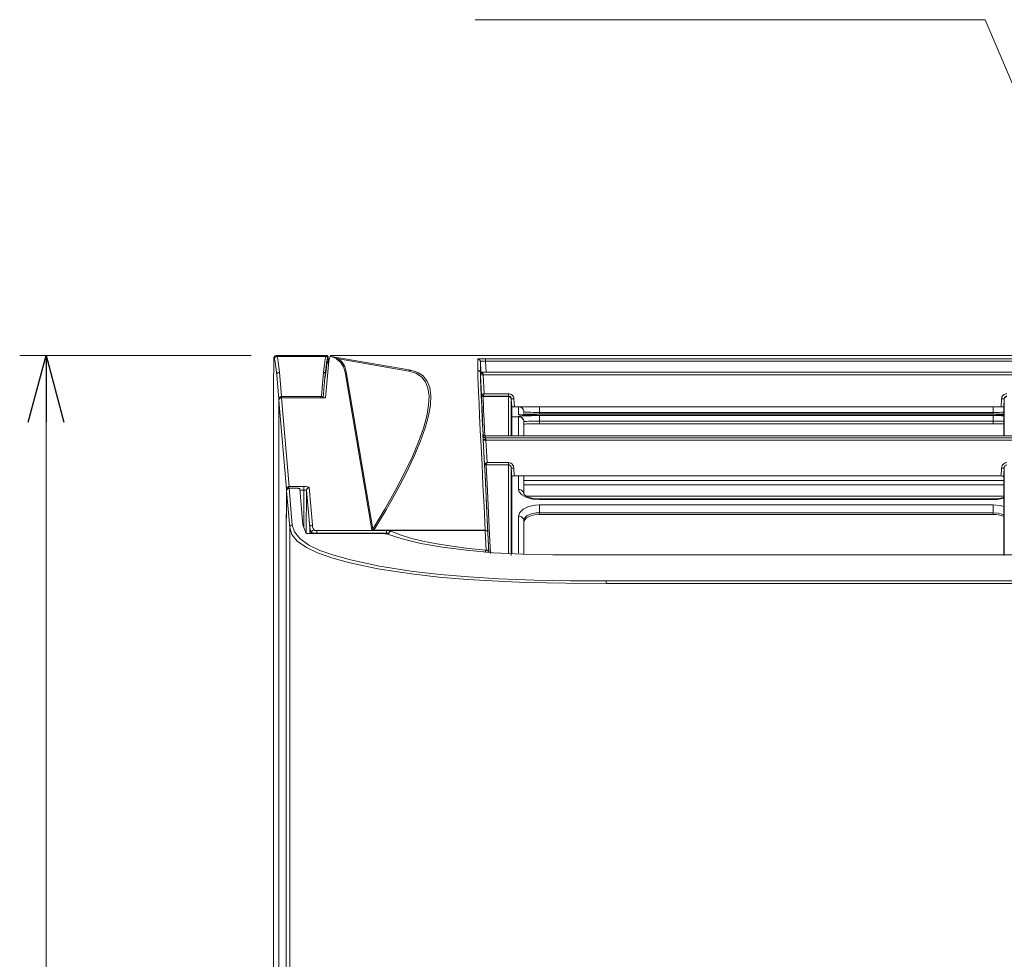
# Model space of a CAD drawing. Extents: x -1269.32 to -1262.11, y -2120.33 to -2113.33.
# Drawn here: x -1267.22 to -1267.03, y -2115.9 to -2115.72 of the extents above; entities that cross this region are included whole.
import ezdxf

# ---------------------------------------------------------------- set-up
doc = ezdxf.new("R2010")
doc.units = 0
doc.header["$MEASUREMENT"] = 0
doc.layers.get('0').update_dxf_attribs({"linetype": 'CONTINUOUS'})
for name, color, linetype in [('DETAIL', 5, 'CONTINUOUS'), ('NOTE', 4, 'CONTINUOUS'), ('SIZE', 30, 'CONTINUOUS')]:
    doc.layers.add(name, color=color, linetype=linetype)

# ---------------------------------------------------------------- blocks, each defined once
blk = doc.blocks.new('_OPEN30')
at = {"color": 0, "linetype": 'ByBlock'}
for p, q in [((-1, 0.268), (0, 0)), ((0, 0), (-1, -0.268)), ((0, 0), (-1, 0))]:
    blk.add_line(p, q, dxfattribs=at)

msp = doc.modelspace()

# ---------------------------------------------------------------- linework, layer by layer
at = {"layer": 'DETAIL', "lineweight": 5}
for points in [[(-1267.16862, -2115.79356), (-1267.16852, -2115.78773)], [(-1267.16852, -2115.78773), (-1267.16851, -2115.78763), (-1267.16848, -2115.78754), (-1267.16843, -2115.78746), (-1267.16837, -2115.78739), (-1267.16829, -2115.78732), (-1267.16821, -2115.78728), (-1267.16811, -2115.78725), (-1267.16802, -2115.78724)], [(-1267.16842, -2115.78793), (-1267.16852, -2115.78773)], [(-1267.16842, -2115.78793), (-1267.16841, -2115.78784), (-1267.16838, -2115.78774), (-1267.16833, -2115.78766), (-1267.16827, -2115.78758), (-1267.1682, -2115.78752), (-1267.16811, -2115.78747), (-1267.16802, -2115.78745), (-1267.16792, -2115.78743)], [(-1267.16798, -2115.79092), (-1267.16813, -2115.78946), (-1267.16827, -2115.78846), (-1267.16842, -2115.78793)], [(-1267.16783, -2115.78724), (-1267.16802, -2115.78724)], [(-1267.16802, -2115.78724), (-1267.16792, -2115.78743)], [(-1267.16792, -2115.78743), (-1267.15865, -2115.78743)], [(-1267.16792, -2115.78743), (-1267.16777, -2115.78796), (-1267.16763, -2115.78896), (-1267.16748, -2115.79043)], [(-1267.16782, -2115.78723), (-1267.16783, -2115.78724)], [(-1267.16782, -2115.78723), (-1267.16782, -2115.78723)], [(-1267.15855, -2115.78723), (-1267.16782, -2115.78723)], [(-1267.15855, -2115.78723), (-1267.16782, -2115.78723)], [(-1267.15909, -2115.79043), (-1267.15894, -2115.78896), (-1267.1588, -2115.78796), (-1267.15865, -2115.78743)], [(-1267.15836, -2115.78773), (-1267.1585, -2115.78826), (-1267.15864, -2115.78926), (-1267.15879, -2115.79072)], [(-1267.15865, -2115.78743), (-1267.15855, -2115.78723)], [(-1267.15865, -2115.78743), (-1267.1586, -2115.78744), (-1267.15854, -2115.78746), (-1267.15849, -2115.78748), (-1267.15844, -2115.78752), (-1267.1584, -2115.78757), (-1267.15837, -2115.78762), (-1267.15836, -2115.78767), (-1267.15836, -2115.78773)], [(-1267.15855, -2115.78723), (-1267.15855, -2115.78723)], [(-1267.15825, -2115.78753), (-1267.15826, -2115.78747), (-1267.15827, -2115.78742), (-1267.1583, -2115.78736), (-1267.15834, -2115.78732), (-1267.15839, -2115.78728), (-1267.15844, -2115.78726), (-1267.1585, -2115.78724), (-1267.15855, -2115.78723)], [(-1267.15825, -2115.78753), (-1267.15826, -2115.78747), (-1267.15828, -2115.78741), (-1267.1583, -2115.78736), (-1267.15834, -2115.78732), (-1267.15839, -2115.78728), (-1267.15844, -2115.78726), (-1267.1585, -2115.78724), (-1267.15855, -2115.78723)], [(-1267.15825, -2115.78753), (-1267.15836, -2115.78773)], [(-1267.15835, -2115.78843), (-1267.15824, -2115.78821)], [(-1267.1583, -2115.79042), (-1267.15816, -2115.78896), (-1267.15802, -2115.78796), (-1267.15787, -2115.78743)], [(-1267.15825, -2115.78753), (-1267.15825, -2115.78753)], [(-1267.15824, -2115.78821), (-1267.15825, -2115.78753)], [(-1267.15824, -2115.78821), (-1267.15825, -2115.78753)], [(-1267.15809, -2115.78847), (-1267.15811, -2115.78846), (-1267.15815, -2115.78842), (-1267.15819, -2115.78838), (-1267.15822, -2115.78833), (-1267.15823, -2115.78827), (-1267.15824, -2115.78821)], [(-1267.15777, -2115.78724), (-1267.15787, -2115.78743)], [(-1267.15787, -2115.78743), (-1267.15765, -2115.78743)], [(-1267.15747, -2115.78723), (-1267.15753, -2115.78723), (-1267.15758, -2115.78723), (-1267.15764, -2115.78723), (-1267.15768, -2115.78723), (-1267.15772, -2115.78723), (-1267.15775, -2115.78724), (-1267.15776, -2115.78724), (-1267.15777, -2115.78724)], [(-1267.15651, -2115.78798), (-1267.15673, -2115.78784), (-1267.15764, -2115.78743), (-1267.15765, -2115.78743)], [(-1267.15765, -2115.78743), (-1267.14256, -2115.79005)], [(-1267.15765, -2115.78743), (-1267.15764, -2115.78743), (-1267.15655, -2115.78778), (-1267.15629, -2115.78788)], [(-1266.48869, -2115.78723), (-1267.15747, -2115.78723)], [(-1267.15629, -2115.78788), (-1267.15632, -2115.7879), (-1267.15634, -2115.78792), (-1267.15637, -2115.78794), (-1267.15639, -2115.78795), (-1267.15642, -2115.78796), (-1267.15645, -2115.78797), (-1267.15648, -2115.78797), (-1267.15651, -2115.78798)], [(-1267.15501, -2115.79042), (-1267.1553, -2115.7894), (-1267.1558, -2115.78859), (-1267.15651, -2115.78798)], [(-1267.14291, -2115.7902), (-1267.15629, -2115.78788)], [(-1267.15629, -2115.78788), (-1267.15559, -2115.7885), (-1267.1551, -2115.78932), (-1267.1548, -2115.79034)], [(-1267.12987, -2115.78791), (-1267.12984, -2115.7879), (-1267.12975, -2115.78789), (-1267.12962, -2115.78788), (-1267.12943, -2115.78787), (-1267.12921, -2115.78787), (-1267.12895, -2115.78786), (-1267.12867, -2115.78786), (-1267.12837, -2115.78786)], [(-1267.12987, -2115.78791), (-1267.12978, -2115.78792), (-1267.12968, -2115.78794), (-1267.1296, -2115.78799), (-1267.12953, -2115.78805), (-1267.12946, -2115.78812), (-1267.12942, -2115.7882), (-1267.12938, -2115.78829), (-1267.12937, -2115.78838)], [(-1267.12987, -2115.79005), (-1267.12987, -2115.78791)], [(-1267.12837, -2115.78786), (-1267.12837, -2115.78787), (-1267.12837, -2115.7879), (-1267.12837, -2115.78794), (-1267.12837, -2115.788), (-1267.12837, -2115.78807), (-1267.12837, -2115.78815), (-1267.12837, -2115.78824), (-1267.12837, -2115.78833)], [(-1267.12837, -2115.78786), (-1266.51888, -2115.78786)], [(-1267.15879, -2115.79143), (-1267.15864, -2115.78996), (-1267.1585, -2115.78896), (-1267.15835, -2115.78843)], [(-1267.15813, -2115.78872), (-1267.15817, -2115.78871), (-1267.15822, -2115.78868), (-1267.15826, -2115.78864), (-1267.1583, -2115.78859), (-1267.15833, -2115.78854), (-1267.15834, -2115.78849), (-1267.15835, -2115.78843)], [(-1267.14256, -2115.79005), (-1267.14124, -2115.79044), (-1267.1402, -2115.79112), (-1267.13944, -2115.79208), (-1267.13896, -2115.79331), (-1267.13876, -2115.79482), (-1267.13884, -2115.79661), (-1267.13921, -2115.79867), (-1267.13985, -2115.80099), (-1267.14078, -2115.80359), (-1267.14199, -2115.80644), (-1267.14346, -2115.80955), (-1267.14522, -2115.81292), (-1267.14725, -2115.81653), (-1267.14955, -2115.82038)], [(-1267.14291, -2115.7902), (-1267.14287, -2115.79017), (-1267.14284, -2115.79014), (-1267.14279, -2115.79011), (-1267.14275, -2115.79009), (-1267.1427, -2115.79007), (-1267.14265, -2115.79006), (-1267.14261, -2115.79005), (-1267.14256, -2115.79005)], [(-1267.12987, -2115.79005), (-1267.12978, -2115.79006), (-1267.12968, -2115.79008), (-1267.1296, -2115.79013), (-1267.12953, -2115.79019), (-1267.12946, -2115.79026), (-1267.12942, -2115.79034), (-1267.12938, -2115.79043), (-1267.12937, -2115.79052)], [(-1267.12846, -2115.82038), (-1267.12868, -2115.81591), (-1267.12888, -2115.81177), (-1267.12906, -2115.80797), (-1267.12923, -2115.80451), (-1267.12938, -2115.80141), (-1267.12951, -2115.79867), (-1267.12962, -2115.79629), (-1267.12971, -2115.79429), (-1267.12978, -2115.79266), (-1267.12983, -2115.79141), (-1267.12986, -2115.79053), (-1267.12987, -2115.79005)], [(-1267.12837, -2115.78833), (-1267.12857, -2115.78833), (-1267.12876, -2115.78833), (-1267.12893, -2115.78833), (-1267.12908, -2115.78834), (-1267.1292, -2115.78834), (-1267.12929, -2115.78835), (-1267.12935, -2115.78837), (-1267.12937, -2115.78838)], [(-1267.12927, -2115.79031), (-1267.12937, -2115.78838)], [(-1267.12937, -2115.78838), (-1267.12937, -2115.79023)], [(-1267.12837, -2115.78833), (-1267.12827, -2115.79039)], [(-1266.51888, -2115.78833), (-1267.12837, -2115.78833)], [(-1267.16798, -2115.79092), (-1267.16797, -2115.79082), (-1267.16794, -2115.79073), (-1267.1679, -2115.79065), (-1267.16784, -2115.79057), (-1267.16776, -2115.79051), (-1267.16767, -2115.79046), (-1267.16758, -2115.79044), (-1267.16748, -2115.79043)], [(-1267.16759, -2115.79553), (-1267.16798, -2115.79092)], [(-1267.16748, -2115.79043), (-1267.16709, -2115.79504)], [(-1267.15948, -2115.79499), (-1267.15909, -2115.79043)], [(-1267.15879, -2115.79072), (-1267.15917, -2115.79525)], [(-1267.15909, -2115.79043), (-1267.15903, -2115.79043), (-1267.15897, -2115.79045), (-1267.15892, -2115.79048), (-1267.15888, -2115.79051), (-1267.15884, -2115.79056), (-1267.15881, -2115.79061), (-1267.1588, -2115.79066), (-1267.15879, -2115.79072)], [(-1267.1583, -2115.79042), (-1267.15871, -2115.79525)], [(-1267.1548, -2115.79034), (-1267.15482, -2115.79036), (-1267.15485, -2115.79037), (-1267.15487, -2115.79039), (-1267.1549, -2115.7904), (-1267.15492, -2115.79041), (-1267.15495, -2115.79042), (-1267.15499, -2115.79042), (-1267.15501, -2115.79042)], [(-1267.14995, -2115.82028), (-1267.15501, -2115.79042)], [(-1267.1548, -2115.79034), (-1267.14974, -2115.82019)], [(-1267.14974, -2115.82019), (-1267.14747, -2115.81638), (-1267.14547, -2115.81281), (-1267.14373, -2115.80949), (-1267.14227, -2115.80641), (-1267.14109, -2115.80359), (-1267.14018, -2115.80103), (-1267.13955, -2115.79873), (-1267.13919, -2115.79669), (-1267.13911, -2115.79492), (-1267.13932, -2115.79343), (-1267.1398, -2115.79221), (-1267.14056, -2115.79127), (-1267.14159, -2115.7906), (-1267.14291, -2115.7902)], [(-1267.12944, -2115.79014), (-1267.12942, -2115.79016), (-1267.1294, -2115.7902)], [(-1267.12944, -2115.79014), (-1267.1294, -2115.7902), (-1267.12936, -2115.79025), (-1267.12931, -2115.79029), (-1267.12925, -2115.79033), (-1267.1292, -2115.79036), (-1267.12913, -2115.79038), (-1267.12907, -2115.79039), (-1267.129, -2115.79039)], [(-1267.12944, -2115.79018), (-1267.12944, -2115.79014)], [(-1267.12944, -2115.79018), (-1267.1294, -2115.79023), (-1267.12936, -2115.79028), (-1267.12931, -2115.79032), (-1267.12925, -2115.79036), (-1267.1292, -2115.79039), (-1267.12913, -2115.79041), (-1267.12907, -2115.79042), (-1267.129, -2115.79042)], [(-1267.12937, -2115.79043), (-1267.1294, -2115.79029), (-1267.12943, -2115.79021), (-1267.12944, -2115.79018)], [(-1267.129, -2115.79039), (-1267.12903, -2115.79039), (-1267.12915, -2115.79037), (-1267.12925, -2115.79033), (-1267.12933, -2115.79028), (-1267.12937, -2115.79023), (-1267.12939, -2115.79021), (-1267.1294, -2115.79019), (-1267.12941, -2115.79018), (-1267.12941, -2115.79018), (-1267.1294, -2115.79019), (-1267.1294, -2115.7902)], [(-1267.12937, -2115.79043), (-1267.12936, -2115.79048), (-1267.12933, -2115.79052), (-1267.12928, -2115.79057), (-1267.12921, -2115.7906), (-1267.12914, -2115.79063), (-1267.12906, -2115.79065), (-1267.12897, -2115.79066), (-1267.12887, -2115.79066)], [(-1267.12934, -2115.7909), (-1267.12936, -2115.79073), (-1267.12936, -2115.79058), (-1267.12937, -2115.79043)], [(-1267.12937, -2115.79043), (-1267.12937, -2115.79052)], [(-1267.12937, -2115.79052), (-1267.12936, -2115.79102), (-1267.12933, -2115.79191), (-1267.12927, -2115.7932), (-1267.1292, -2115.79487), (-1267.12911, -2115.79693), (-1267.129, -2115.79938), (-1267.12886, -2115.8022)], [(-1267.12934, -2115.7909), (-1267.12934, -2115.7909), (-1267.1293, -2115.7909), (-1267.12926, -2115.79091), (-1267.1292, -2115.79091), (-1267.12912, -2115.79091), (-1267.12904, -2115.7909), (-1267.12894, -2115.7909), (-1267.12885, -2115.7909)], [(-1267.12915, -2115.79468), (-1267.12934, -2115.7909)], [(-1266.51825, -2115.79039), (-1267.129, -2115.79039)], [(-1266.51825, -2115.79039), (-1267.129, -2115.79039)], [(-1267.129, -2115.79039), (-1267.129, -2115.79042)], [(-1267.129, -2115.79042), (-1266.51825, -2115.79042)], [(-1267.129, -2115.79042), (-1267.12898, -2115.79045), (-1267.12897, -2115.79046), (-1267.12892, -2115.79053), (-1267.12888, -2115.79063), (-1267.12887, -2115.79066)], [(-1267.12887, -2115.79066), (-1267.12886, -2115.79073), (-1267.12886, -2115.79082), (-1267.12885, -2115.7909)], [(-1266.51841, -2115.7909), (-1267.12885, -2115.7909)], [(-1267.12885, -2115.7909), (-1267.12866, -2115.79449)], [(-1267.16862, -2115.79356), (-1267.16862, -2115.79371), (-1267.16862, -2115.79389), (-1267.16862, -2115.79407), (-1267.16862, -2115.79427)], [(-1267.16862, -2116.01765), (-1267.16862, -2115.79427)], [(-1267.16759, -2115.79553), (-1267.16758, -2115.79544), (-1267.16755, -2115.79534), (-1267.16751, -2115.79526), (-1267.16745, -2115.79518), (-1267.16737, -2115.79512), (-1267.16728, -2115.79507), (-1267.16719, -2115.79505), (-1267.16709, -2115.79504)], [(-1267.16759, -2115.79553), (-1267.16759, -2115.79553), (-1267.16757, -2115.79553), (-1267.16754, -2115.79553), (-1267.16752, -2115.79553)], [(-1267.16759, -2116.07742), (-1267.16759, -2115.79553)], [(-1267.16757, -2115.79575), (-1267.16756, -2115.79566), (-1267.16753, -2115.79556), (-1267.16749, -2115.79547), (-1267.16743, -2115.7954), (-1267.16735, -2115.79533), (-1267.16726, -2115.79529), (-1267.16717, -2115.79526), (-1267.16707, -2115.79525)], [(-1267.16709, -2115.79504), (-1267.16709, -2115.79505), (-1267.16709, -2115.79507), (-1267.16709, -2115.79511), (-1267.16709, -2115.79514), (-1267.16709, -2115.79518), (-1267.16709, -2115.79523), (-1267.16709, -2115.79525)], [(-1267.16709, -2115.79504), (-1267.15968, -2115.79504)], [(-1267.15871, -2115.79525), (-1267.16707, -2115.79525)], [(-1267.16707, -2115.79525), (-1267.16564, -2115.8121)], [(-1267.15968, -2115.79504), (-1267.15964, -2115.79504), (-1267.1596, -2115.79503), (-1267.15956, -2115.79503), (-1267.15953, -2115.79502), (-1267.15951, -2115.79502), (-1267.15949, -2115.79501), (-1267.15948, -2115.795), (-1267.15948, -2115.79499)], [(-1267.15968, -2115.79504), (-1267.15968, -2115.79505), (-1267.15968, -2115.79507), (-1267.15968, -2115.79511), (-1267.15968, -2115.79514), (-1267.15968, -2115.79518), (-1267.15968, -2115.79523), (-1267.15968, -2115.79525)], [(-1267.15948, -2115.79499), (-1267.15942, -2115.795), (-1267.15936, -2115.79502), (-1267.15931, -2115.79505), (-1267.15926, -2115.79508), (-1267.15922, -2115.79513), (-1267.1592, -2115.79518), (-1267.15918, -2115.79523), (-1267.15918, -2115.79525)], [(-1267.12915, -2115.79468), (-1267.12915, -2115.79468), (-1267.12914, -2115.79468)], [(-1267.12915, -2115.79468), (-1267.12914, -2115.79474), (-1267.12912, -2115.79479), (-1267.12909, -2115.79484), (-1267.12906, -2115.79489), (-1267.12901, -2115.79492), (-1267.12896, -2115.79494), (-1267.1289, -2115.79496), (-1267.12885, -2115.79497)], [(-1267.12915, -2115.79476), (-1267.12915, -2115.79468)], [(-1267.12885, -2115.80213), (-1267.12889, -2115.8012), (-1267.12898, -2115.79912), (-1267.12906, -2115.79744), (-1267.1291, -2115.79615), (-1267.12914, -2115.79526), (-1267.12915, -2115.79476)], [(-1267.12915, -2115.79476), (-1267.12914, -2115.79482), (-1267.12912, -2115.79487), (-1267.12909, -2115.79492), (-1267.12906, -2115.79497), (-1267.12901, -2115.795), (-1267.12896, -2115.79502), (-1267.1289, -2115.79504), (-1267.12885, -2115.79505)], [(-1267.12914, -2115.79468), (-1267.12913, -2115.79468), (-1267.1291, -2115.79467), (-1267.12905, -2115.79466), (-1267.12899, -2115.79463), (-1267.12892, -2115.7946), (-1267.12883, -2115.79457), (-1267.12875, -2115.79453), (-1267.12866, -2115.79449)], [(-1267.12914, -2115.79468), (-1267.12914, -2115.79474), (-1267.12912, -2115.79479), (-1267.12909, -2115.79484), (-1267.12905, -2115.79488), (-1267.12901, -2115.79492), (-1267.12896, -2115.79494), (-1267.1289, -2115.79496), (-1267.12885, -2115.79497)], [(-1267.12866, -2115.79449), (-1267.12869, -2115.79458), (-1267.12873, -2115.79467), (-1267.12876, -2115.79475), (-1267.12879, -2115.79482), (-1267.12881, -2115.79488), (-1267.12883, -2115.79493), (-1267.12884, -2115.79496), (-1267.12885, -2115.79497)], [(-1267.12401, -2115.79497), (-1267.12885, -2115.79497)], [(-1267.12885, -2115.79497), (-1267.12885, -2115.79497)], [(-1267.12885, -2115.79497), (-1267.12885, -2115.79505)], [(-1267.12885, -2115.79505), (-1267.12884, -2115.79554), (-1267.1288, -2115.79644), (-1267.12876, -2115.79772), (-1267.12868, -2115.7994), (-1267.12859, -2115.80147), (-1267.12855, -2115.80241)], [(-1267.12401, -2115.79505), (-1267.12885, -2115.79505)], [(-1267.12866, -2115.79449), (-1267.12401, -2115.79449)], [(-1267.12402, -2115.80248), (-1267.12401, -2115.79888), (-1267.12401, -2115.79628), (-1267.12401, -2115.79505)], [(-1267.12401, -2115.79449), (-1267.12382, -2115.79451), (-1267.12364, -2115.79457), (-1267.12347, -2115.79465), (-1267.12332, -2115.79477), (-1267.1232, -2115.79491), (-1267.12311, -2115.79508), (-1267.12304, -2115.79526), (-1267.12301, -2115.79544)], [(-1267.12401, -2115.79497), (-1267.12401, -2115.79496), (-1267.12401, -2115.79493), (-1267.12401, -2115.79488), (-1267.12401, -2115.79482), (-1267.12401, -2115.79475), (-1267.12401, -2115.79467), (-1267.12401, -2115.79458), (-1267.12401, -2115.79449)], [(-1267.12351, -2115.79544), (-1267.12352, -2115.79535), (-1267.12356, -2115.79526), (-1267.12361, -2115.79518), (-1267.12367, -2115.79511), (-1267.12374, -2115.79505), (-1267.12382, -2115.795), (-1267.12392, -2115.79498), (-1267.12401, -2115.79497)], [(-1267.12401, -2115.79505), (-1267.12401, -2115.79497)], [(-1267.12401, -2115.79505), (-1267.12392, -2115.79505), (-1267.12382, -2115.79508), (-1267.12374, -2115.79512), (-1267.12367, -2115.79518), (-1267.12361, -2115.79525), (-1267.12356, -2115.79533), (-1267.12352, -2115.79542), (-1267.12351, -2115.79552)], [(-1267.12401, -2115.79505), (-1267.12401, -2115.79505)], [(-1267.12401, -2115.79505), (-1267.12392, -2115.79505), (-1267.12382, -2115.79508), (-1267.12374, -2115.79512), (-1267.12367, -2115.79518), (-1267.12361, -2115.79526), (-1267.12356, -2115.79533), (-1267.12352, -2115.79543), (-1267.12351, -2115.79552)], [(-1267.12351, -2115.79552), (-1267.12351, -2115.79675), (-1267.12351, -2115.79935), (-1267.12352, -2115.80248)], [(-1267.12351, -2115.79544), (-1267.1235, -2115.79545), (-1267.12347, -2115.79545), (-1267.12342, -2115.79545), (-1267.12337, -2115.79545), (-1267.12329, -2115.79545), (-1267.1232, -2115.79545), (-1267.12311, -2115.79545), (-1267.12301, -2115.79544)], [(-1267.12343, -2115.79698), (-1267.12351, -2115.79544)], [(-1267.12351, -2115.79544), (-1267.12351, -2115.79552)], [(-1267.12351, -2115.79552), (-1267.12343, -2115.79705)], [(-1267.12351, -2115.79552), (-1267.12351, -2115.79552), (-1267.12351, -2115.79552)], [(-1267.12301, -2115.79544), (-1267.12293, -2115.79696)], [(-1267.03063, -2115.79696), (-1267.03055, -2115.79544)], [(-1267.03055, -2115.79544), (-1267.03052, -2115.79526), (-1267.03046, -2115.79508), (-1267.03036, -2115.79491), (-1267.03024, -2115.79477), (-1267.03009, -2115.79465), (-1267.02992, -2115.79457), (-1267.02974, -2115.79451), (-1267.02955, -2115.79449)], [(-1267.03055, -2115.79544), (-1267.03045, -2115.79545), (-1267.03036, -2115.79545), (-1267.03027, -2115.79545), (-1267.0302, -2115.79545), (-1267.03013, -2115.79545), (-1267.03009, -2115.79545), (-1267.03006, -2115.79545), (-1267.03005, -2115.79544)], [(-1267.03005, -2115.79544), (-1267.03013, -2115.79698)], [(-1267.03005, -2115.79552), (-1267.03013, -2115.79705)], [(-1267.02955, -2115.79497), (-1267.02965, -2115.79498), (-1267.02973, -2115.795), (-1267.02982, -2115.79505), (-1267.0299, -2115.79511), (-1267.02996, -2115.79518), (-1267.03, -2115.79526), (-1267.03004, -2115.79535), (-1267.03005, -2115.79544)], [(-1267.03005, -2115.79552), (-1267.03004, -2115.79542), (-1267.03, -2115.79533), (-1267.02996, -2115.79525), (-1267.0299, -2115.79518), (-1267.02982, -2115.79512), (-1267.02973, -2115.79508), (-1267.02965, -2115.79505), (-1267.02955, -2115.79505)], [(-1267.03005, -2115.79552), (-1267.03004, -2115.79543), (-1267.03, -2115.79533), (-1267.02996, -2115.79526), (-1267.0299, -2115.79518), (-1267.02982, -2115.79512), (-1267.02973, -2115.79508), (-1267.02965, -2115.79505), (-1267.02955, -2115.79505)], [(-1267.03005, -2115.79552), (-1267.03005, -2115.79544)], [(-1267.03005, -2115.80248), (-1267.03005, -2115.79935), (-1267.03005, -2115.79675), (-1267.03005, -2115.79552)], [(-1267.03005, -2115.79552), (-1267.03005, -2115.79552)], [(-1267.16757, -2115.79575), (-1267.16757, -2116.07738)], [(-1267.16614, -2115.81262), (-1267.16757, -2115.79575)], [(-1267.12293, -2115.79696), (-1267.12303, -2115.79696), (-1267.12312, -2115.79696), (-1267.12321, -2115.79696), (-1267.12328, -2115.79696), (-1267.12335, -2115.79696), (-1267.12339, -2115.79697), (-1267.12342, -2115.79697), (-1267.12343, -2115.79698)], [(-1267.12343, -2115.79705), (-1267.12343, -2115.79698)], [(-1267.12343, -2115.80248), (-1267.12343, -2115.80022), (-1267.12343, -2115.79809), (-1267.12343, -2115.79705)], [(-1267.12293, -2115.79696), (-1267.03063, -2115.79696)], [(-1267.12213, -2115.79844), (-1267.12213, -2115.79696)], [(-1267.12113, -2115.79794), (-1267.12113, -2115.79793), (-1267.12113, -2115.79793), (-1267.12113, -2115.79792), (-1267.12113, -2115.7979), (-1267.12114, -2115.79789), (-1267.12114, -2115.79785), (-1267.12114, -2115.7978), (-1267.12116, -2115.79772), (-1267.12128, -2115.79741), (-1267.12151, -2115.79716), (-1267.1218, -2115.79699), (-1267.12202, -2115.79696)], [(-1267.12176, -2115.79696), (-1267.12161, -2115.79697), (-1267.12121, -2115.79698), (-1267.12072, -2115.79698), (-1267.12015, -2115.79699), (-1267.11951, -2115.79699), (-1267.11883, -2115.797), (-1267.11813, -2115.797)], [(-1267.12175, -2115.79701), (-1267.12153, -2115.79713), (-1267.12133, -2115.79735), (-1267.12117, -2115.79766), (-1267.12117, -2115.79775)], [(-1267.11813, -2115.797), (-1267.03213, -2115.797)], [(-1267.11813, -2115.79803), (-1267.11813, -2115.79783), (-1267.11813, -2115.79763), (-1267.11813, -2115.79746), (-1267.11813, -2115.7973), (-1267.11813, -2115.79717), (-1267.11813, -2115.79708), (-1267.11813, -2115.79702), (-1267.11813, -2115.797)], [(-1267.03213, -2115.797), (-1267.03143, -2115.797), (-1267.03075, -2115.79699), (-1267.03016, -2115.79699)], [(-1267.03213, -2115.79803), (-1267.03213, -2115.79783), (-1267.03213, -2115.79763), (-1267.03213, -2115.79746), (-1267.03213, -2115.7973), (-1267.03213, -2115.79717), (-1267.03213, -2115.79708), (-1267.03213, -2115.79702), (-1267.03213, -2115.797)], [(-1267.03013, -2115.79698), (-1267.03014, -2115.79697), (-1267.03017, -2115.79697), (-1267.03021, -2115.79696), (-1267.03027, -2115.79696), (-1267.03035, -2115.79696), (-1267.03044, -2115.79696), (-1267.03053, -2115.79696), (-1267.03063, -2115.79696)], [(-1267.03013, -2115.79705), (-1267.03013, -2115.79698)], [(-1267.03013, -2115.80248), (-1267.03013, -2115.80022), (-1267.03013, -2115.79809), (-1267.03013, -2115.79705)], [(-1267.12343, -2115.79886), (-1267.12213, -2115.79886)], [(-1267.12213, -2115.79844), (-1267.12194, -2115.79846), (-1267.12177, -2115.79851)], [(-1267.12141, -2115.79852), (-1267.12146, -2115.79852), (-1267.12183, -2115.79849), (-1267.12205, -2115.79846), (-1267.12213, -2115.79844)], [(-1267.12213, -2115.79879), (-1267.12205, -2115.79876), (-1267.12183, -2115.79873), (-1267.12146, -2115.79871), (-1267.12096, -2115.79869), (-1267.12035, -2115.79867), (-1267.11966, -2115.79866), (-1267.11891, -2115.79865), (-1267.11813, -2115.79865)], [(-1267.12213, -2115.79879), (-1267.12194, -2115.79881), (-1267.12175, -2115.79887), (-1267.12158, -2115.79896), (-1267.12143, -2115.79908), (-1267.1213, -2115.79923), (-1267.12121, -2115.79941), (-1267.12115, -2115.7996), (-1267.12113, -2115.79979)], [(-1267.12213, -2115.79886), (-1267.12213, -2115.79879)], [(-1267.12213, -2115.80248), (-1267.12213, -2115.80127), (-1267.12213, -2115.80009), (-1267.12213, -2115.79929), (-1267.12213, -2115.79886)], [(-1267.12213, -2115.79886), (-1267.12194, -2115.79888), (-1267.12175, -2115.79893), (-1267.12158, -2115.79903), (-1267.12143, -2115.79915), (-1267.1213, -2115.7993), (-1267.12121, -2115.79947), (-1267.12115, -2115.79967), (-1267.12113, -2115.79986)], [(-1267.12134, -2115.79852), (-1267.12142, -2115.79852), (-1267.1218, -2115.79849), (-1267.12188, -2115.79848), (-1267.12188, -2115.79848)], [(-1267.11813, -2115.79858), (-1267.11891, -2115.79858), (-1267.11966, -2115.79857), (-1267.12035, -2115.79856), (-1267.12096, -2115.79854), (-1267.12141, -2115.79852)], [(-1267.11813, -2115.79803), (-1267.11872, -2115.79803), (-1267.11928, -2115.79803), (-1267.1198, -2115.79802), (-1267.12025, -2115.79801), (-1267.12063, -2115.79799), (-1267.1209, -2115.79797), (-1267.12107, -2115.79795), (-1267.12113, -2115.79794)], [(-1267.12113, -2115.79794), (-1267.12113, -2115.79853)], [(-1267.11813, -2115.79833), (-1267.11872, -2115.79834), (-1267.11928, -2115.79834), (-1267.1198, -2115.79835), (-1267.12025, -2115.79836), (-1267.12063, -2115.79838), (-1267.1209, -2115.7984), (-1267.12107, -2115.79842), (-1267.12113, -2115.79844)], [(-1267.03213, -2115.79803), (-1267.11813, -2115.79803)], [(-1267.11813, -2115.79803), (-1267.11813, -2115.79833)], [(-1267.11813, -2115.79833), (-1267.03213, -2115.79833)], [(-1267.11813, -2115.79858), (-1267.11813, -2115.79858)], [(-1267.03213, -2115.79858), (-1267.11813, -2115.79858)], [(-1267.03213, -2115.79858), (-1267.11813, -2115.79858)], [(-1267.11813, -2115.79865), (-1267.11813, -2115.79868), (-1267.11813, -2115.79874), (-1267.11813, -2115.79884), (-1267.11813, -2115.79897), (-1267.11813, -2115.79912), (-1267.11813, -2115.7993), (-1267.11813, -2115.79949), (-1267.11813, -2115.79968)], [(-1267.11813, -2115.79865), (-1267.03213, -2115.79865)], [(-1267.03006, -2115.79801), (-1267.03046, -2115.79802), (-1267.03098, -2115.79803), (-1267.03154, -2115.79803), (-1267.03213, -2115.79803)], [(-1267.03213, -2115.79833), (-1267.03213, -2115.79803)], [(-1267.03014, -2115.79836), (-1267.03046, -2115.79835), (-1267.03098, -2115.79834), (-1267.03154, -2115.79834), (-1267.03213, -2115.79833)], [(-1267.03009, -2115.79856), (-1267.0306, -2115.79857), (-1267.03135, -2115.79858), (-1267.03213, -2115.79858)], [(-1267.03213, -2115.79858), (-1267.03213, -2115.79858)], [(-1267.03213, -2115.79865), (-1267.03135, -2115.79865), (-1267.0306, -2115.79866), (-1267.03009, -2115.79867)], [(-1267.03213, -2115.79865), (-1267.03213, -2115.79868), (-1267.03213, -2115.79874), (-1267.03213, -2115.79884), (-1267.03213, -2115.79897), (-1267.03213, -2115.79912), (-1267.03213, -2115.7993), (-1267.03213, -2115.79949), (-1267.03213, -2115.79968)], [(-1267.11813, -2115.79968), (-1267.11872, -2115.79968), (-1267.11928, -2115.79969), (-1267.1198, -2115.7997), (-1267.12025, -2115.79971), (-1267.12063, -2115.79973), (-1267.1209, -2115.79975), (-1267.12107, -2115.79977), (-1267.12113, -2115.79979)], [(-1267.12113, -2115.79979), (-1267.12113, -2115.79986)], [(-1267.12113, -2115.79986), (-1267.12113, -2115.80029), (-1267.12113, -2115.80108), (-1267.12113, -2115.80225), (-1267.12113, -2115.80248)], [(-1267.11813, -2115.80018), (-1267.11872, -2115.80018), (-1267.11928, -2115.80019), (-1267.1198, -2115.8002), (-1267.12025, -2115.80022), (-1267.12063, -2115.80023), (-1267.1209, -2115.80025), (-1267.12107, -2115.80027), (-1267.12113, -2115.80029)], [(-1267.03213, -2115.79968), (-1267.11813, -2115.79968)], [(-1267.11813, -2115.79968), (-1267.11813, -2115.80018)], [(-1267.03213, -2115.80018), (-1267.11813, -2115.80018)], [(-1267.03012, -2115.79971), (-1267.03046, -2115.7997), (-1267.03098, -2115.79969), (-1267.03154, -2115.79968), (-1267.03213, -2115.79968)], [(-1267.03213, -2115.80018), (-1267.03213, -2115.79968)], [(-1267.03012, -2115.80021), (-1267.03046, -2115.8002), (-1267.03098, -2115.80019), (-1267.03154, -2115.80018), (-1267.03213, -2115.80018)], [(-1267.12892, -2115.80228), (-1267.12891, -2115.80219), (-1267.12889, -2115.80216), (-1267.12886, -2115.8022)], [(-1267.12892, -2115.80228), (-1267.12888, -2115.80233), (-1267.12884, -2115.80238), (-1267.12879, -2115.80242), (-1267.12873, -2115.80245), (-1267.12868, -2115.80248), (-1267.12861, -2115.8025), (-1267.12855, -2115.80251), (-1267.12848, -2115.80251)], [(-1267.1289, -2115.8026), (-1267.12891, -2115.80244), (-1267.12892, -2115.80228)], [(-1267.1289, -2115.8026), (-1267.12887, -2115.80265), (-1267.12882, -2115.80269), (-1267.12877, -2115.80273), (-1267.12872, -2115.80277), (-1267.12866, -2115.80279), (-1267.1286, -2115.80281), (-1267.12853, -2115.80283), (-1267.12847, -2115.80283)], [(-1267.12882, -2115.80311), (-1267.12885, -2115.8029), (-1267.12889, -2115.80273), (-1267.1289, -2115.8026)], [(-1267.12846, -2115.80247), (-1267.12853, -2115.80247), (-1267.12866, -2115.80243), (-1267.12876, -2115.80237), (-1267.12882, -2115.8023), (-1267.12885, -2115.80225), (-1267.12886, -2115.80221)], [(-1267.12882, -2115.80311), (-1267.12881, -2115.80313), (-1267.12878, -2115.80315), (-1267.12873, -2115.80317), (-1267.12867, -2115.80318), (-1267.1286, -2115.80319), (-1267.12851, -2115.80319), (-1267.12842, -2115.80319), (-1267.12832, -2115.80319)], [(-1267.12882, -2115.80327), (-1267.12882, -2115.80321), (-1267.12882, -2115.80316), (-1267.12882, -2115.80311)], [(-1267.12882, -2115.80311), (-1267.12864, -2115.80687), (-1267.12843, -2115.81108), (-1267.12821, -2115.81576), (-1267.12796, -2115.82086)], [(-1267.12846, -2115.80249), (-1267.12846, -2115.80248), (-1267.12848, -2115.8025), (-1267.12848, -2115.80251)], [(-1266.51877, -2115.80251), (-1267.12848, -2115.80251)], [(-1267.12848, -2115.80251), (-1267.12848, -2115.80267), (-1267.12847, -2115.80283)], [(-1267.12847, -2115.80283), (-1266.51878, -2115.80283)], [(-1267.12847, -2115.80283), (-1267.12844, -2115.8029), (-1267.12843, -2115.80291), (-1267.12837, -2115.80302), (-1267.12833, -2115.80314), (-1267.12832, -2115.80319)], [(-1266.5188, -2115.80248), (-1267.12846, -2115.80248)], [(-1267.12882, -2115.80327), (-1267.1288, -2115.80328), (-1267.12877, -2115.80328), (-1267.12873, -2115.80328), (-1267.12867, -2115.80328), (-1267.12859, -2115.80328), (-1267.12851, -2115.80328), (-1267.12841, -2115.80328), (-1267.12831, -2115.80327)], [(-1267.12858, -2115.80777), (-1267.12882, -2115.80327)], [(-1267.12832, -2115.80319), (-1267.12832, -2115.80321), (-1267.12832, -2115.80324), (-1267.12831, -2115.80327)], [(-1266.51894, -2115.80327), (-1267.12831, -2115.80327)], [(-1267.12831, -2115.80327), (-1267.12809, -2115.80756)], [(-1267.12858, -2115.80777), (-1267.12855, -2115.80775), (-1267.12853, -2115.80774)], [(-1267.12858, -2115.80777), (-1267.12857, -2115.80782), (-1267.12855, -2115.80788), (-1267.12852, -2115.80792), (-1267.12849, -2115.80796), (-1267.12844, -2115.80799), (-1267.12839, -2115.80801), (-1267.12834, -2115.80803), (-1267.12828, -2115.80804)], [(-1267.12776, -2115.82457), (-1267.128, -2115.81977), (-1267.12821, -2115.81537), (-1267.12841, -2115.81136), (-1267.12858, -2115.80777)], [(-1267.12853, -2115.80774), (-1267.12849, -2115.80773), (-1267.12842, -2115.8077), (-1267.12835, -2115.80767), (-1267.12827, -2115.80764), (-1267.12818, -2115.8076), (-1267.12809, -2115.80756)], [(-1267.12853, -2115.80774), (-1267.12852, -2115.80779), (-1267.1285, -2115.80783), (-1267.12847, -2115.80788), (-1267.12843, -2115.80791), (-1267.1284, -2115.80795), (-1267.12835, -2115.80797), (-1267.12831, -2115.80799), (-1267.12826, -2115.808)], [(-1267.12826, -2115.808), (-1267.12828, -2115.80804)], [(-1267.12828, -2115.80804), (-1267.12811, -2115.81162), (-1267.12791, -2115.81562), (-1267.1277, -2115.82002), (-1267.12746, -2115.8248)], [(-1267.12809, -2115.80756), (-1267.12812, -2115.80766), (-1267.12816, -2115.80775), (-1267.12819, -2115.80783), (-1267.12822, -2115.8079), (-1267.12825, -2115.80796), (-1267.12826, -2115.808)], [(-1267.12402, -2115.808), (-1267.12826, -2115.808)], [(-1267.12809, -2115.80756), (-1267.12402, -2115.80756)], [(-1267.12403, -2115.82477), (-1267.12403, -2115.82004), (-1267.12402, -2115.81549), (-1267.12402, -2115.81139), (-1267.12402, -2115.808)], [(-1267.12402, -2115.80756), (-1267.12395, -2115.80756), (-1267.12362, -2115.80765), (-1267.12332, -2115.80788), (-1267.12311, -2115.80822), (-1267.12302, -2115.8086)], [(-1267.12402, -2115.808), (-1267.12402, -2115.80797), (-1267.12402, -2115.80793), (-1267.12402, -2115.80788), (-1267.12402, -2115.80783), (-1267.12402, -2115.80777), (-1267.12402, -2115.8077), (-1267.12402, -2115.80763), (-1267.12402, -2115.80756)], [(-1267.12352, -2115.8086), (-1267.12356, -2115.80838), (-1267.12367, -2115.80818), (-1267.12382, -2115.80805), (-1267.12394, -2115.80801), (-1267.12398, -2115.808), (-1267.12402, -2115.808)], [(-1267.12352, -2115.8086), (-1267.12352, -2115.81182), (-1267.12352, -2115.8159), (-1267.12352, -2115.82045), (-1267.12353, -2115.82516)], [(-1267.12352, -2115.8086), (-1267.12351, -2115.8086), (-1267.12348, -2115.80861), (-1267.12343, -2115.80861), (-1267.12337, -2115.80861), (-1267.12329, -2115.80861), (-1267.12321, -2115.80861), (-1267.12312, -2115.8086), (-1267.12302, -2115.8086)], [(-1267.12343, -2115.81029), (-1267.12349, -2115.80929), (-1267.12352, -2115.8086)], [(-1267.12302, -2115.8086), (-1267.12294, -2115.81008)], [(-1267.03062, -2115.81008), (-1267.03054, -2115.8086)], [(-1267.03054, -2115.8086), (-1267.0305, -2115.80833), (-1267.03035, -2115.80801), (-1267.03013, -2115.80777), (-1267.02985, -2115.80761), (-1267.02955, -2115.80756)], [(-1267.03054, -2115.8086), (-1267.03045, -2115.8086), (-1267.03036, -2115.80861), (-1267.03027, -2115.80861), (-1267.0302, -2115.80861), (-1267.03013, -2115.80861), (-1267.03009, -2115.80861), (-1267.03006, -2115.8086), (-1267.03004, -2115.8086)], [(-1267.03004, -2115.8086), (-1267.03009, -2115.8096), (-1267.03013, -2115.81029)], [(-1267.02955, -2115.808), (-1267.02968, -2115.80802), (-1267.0297, -2115.80803), (-1267.02983, -2115.80812), (-1267.02995, -2115.80826), (-1267.03002, -2115.80844), (-1267.03004, -2115.8086)], [(-1267.03004, -2115.82516), (-1267.03004, -2115.82516), (-1267.03004, -2115.82041), (-1267.03004, -2115.8159), (-1267.03004, -2115.80983), (-1267.03004, -2115.8086)], [(-1267.12294, -2115.81008), (-1267.1231, -2115.81009), (-1267.12323, -2115.81012), (-1267.12334, -2115.81017), (-1267.12341, -2115.81022), (-1267.12343, -2115.81029)], [(-1267.12343, -2115.82483), (-1267.12343, -2115.82156), (-1267.12343, -2115.81707), (-1267.12343, -2115.81352), (-1267.12343, -2115.81029)], [(-1267.12294, -2115.81008), (-1267.03062, -2115.81008)], [(-1267.12213, -2115.81264), (-1267.12213, -2115.81008)], [(-1267.12113, -2115.81008), (-1267.12113, -2115.81057), (-1267.12113, -2115.81353)], [(-1267.03013, -2115.81029), (-1267.03016, -2115.81022), (-1267.03026, -2115.81015), (-1267.0304, -2115.81011), (-1267.03056, -2115.81009), (-1267.03062, -2115.81008)], [(-1267.03013, -2115.82505), (-1267.03013, -2115.82156), (-1267.03013, -2115.81707), (-1267.03013, -2115.81352), (-1267.03013, -2115.81029)], [(-1267.16564, -2115.8121), (-1267.16574, -2115.81212), (-1267.16583, -2115.81215), (-1267.16592, -2115.81221), (-1267.166, -2115.81227), (-1267.16606, -2115.81235), (-1267.1661, -2115.81244), (-1267.16613, -2115.81253), (-1267.16614, -2115.81262)], [(-1267.16597, -2115.81257), (-1267.16589, -2115.8125), (-1267.16578, -2115.81244)], [(-1267.16564, -2115.8121), (-1267.16568, -2115.81213), (-1267.16572, -2115.81217), (-1267.16575, -2115.81224), (-1267.16578, -2115.81231), (-1267.16581, -2115.8124), (-1267.16582, -2115.81247)], [(-1267.16562, -2115.81242), (-1267.16567, -2115.81242), (-1267.16573, -2115.81243), (-1267.16578, -2115.81244)], [(-1267.16564, -2115.8121), (-1267.16283, -2115.8121)], [(-1267.16562, -2115.81242), (-1267.16411, -2115.81242)], [(-1267.16503, -2115.81941), (-1267.16562, -2115.81242)], [(-1267.16411, -2115.81242), (-1267.16401, -2115.81242), (-1267.16392, -2115.81243), (-1267.16384, -2115.81244), (-1267.16376, -2115.81245), (-1267.1637, -2115.81247), (-1267.16365, -2115.81248), (-1267.16362, -2115.8125), (-1267.16361, -2115.81252)], [(-1267.16283, -2115.8121), (-1267.16283, -2115.81213), (-1267.16283, -2115.81219), (-1267.16283, -2115.81226), (-1267.16283, -2115.81235), (-1267.16283, -2115.81244), (-1267.16283, -2115.81255), (-1267.16283, -2115.81266), (-1267.16283, -2115.81276)], [(-1267.16183, -2115.8123), (-1267.16185, -2115.81226), (-1267.16191, -2115.81222), (-1267.162, -2115.81219), (-1267.16213, -2115.81216), (-1267.16228, -2115.81213), (-1267.16245, -2115.81211), (-1267.16263, -2115.8121), (-1267.16283, -2115.8121)], [(-1267.16183, -2115.8123), (-1267.16193, -2115.81231), (-1267.16202, -2115.81234), (-1267.16211, -2115.81238), (-1267.16218, -2115.81244), (-1267.16224, -2115.81252), (-1267.16229, -2115.8126), (-1267.16232, -2115.81269), (-1267.16233, -2115.81279)], [(-1267.16183, -2115.8123), (-1267.16123, -2115.81939)], [(-1267.12113, -2115.81097), (-1267.03013, -2115.81097)], [(-1267.12113, -2115.81179), (-1267.03013, -2115.81179)], [(-1267.1662, -2115.82198), (-1267.16614, -2115.81266)], [(-1267.16617, -2115.8226), (-1267.16612, -2115.81388)], [(-1267.16614, -2115.81262), (-1267.16613, -2115.81264), (-1267.16612, -2115.81265), (-1267.16609, -2115.81266), (-1267.16605, -2115.81267), (-1267.16605, -2115.81267)], [(-1267.16614, -2115.81266), (-1267.16614, -2115.81265), (-1267.16614, -2115.81264), (-1267.16614, -2115.81262)], [(-1267.16607, -2115.81272), (-1267.16609, -2115.81271), (-1267.16612, -2115.8127), (-1267.16613, -2115.81268), (-1267.16614, -2115.81266)], [(-1267.16597, -2115.81257), (-1267.16603, -2115.81265), (-1267.16608, -2115.81274), (-1267.16611, -2115.81283), (-1267.16612, -2115.81293)], [(-1267.16612, -2115.81293), (-1267.16612, -2115.81388)], [(-1267.16612, -2115.81293), (-1267.16553, -2115.81989)], [(-1267.16361, -2115.81252), (-1267.16303, -2115.81938)], [(-1267.16283, -2115.81276), (-1267.16359, -2115.81276)], [(-1267.16287, -2115.81978), (-1267.16283, -2115.81276)], [(-1267.16283, -2115.81276), (-1267.16273, -2115.81276), (-1267.16264, -2115.81276), (-1267.16255, -2115.81276), (-1267.16248, -2115.81277), (-1267.16242, -2115.81277), (-1267.16237, -2115.81278), (-1267.16234, -2115.81278), (-1267.16233, -2115.81279)], [(-1267.16233, -2115.81279), (-1267.16238, -2115.82089)], [(-1267.16173, -2115.81988), (-1267.16233, -2115.81279)], [(-1267.12213, -2115.81264), (-1267.12194, -2115.81266), (-1267.12175, -2115.8127), (-1267.12158, -2115.81279), (-1267.12143, -2115.8129), (-1267.1213, -2115.81303), (-1267.12121, -2115.81318), (-1267.12115, -2115.81335), (-1267.12113, -2115.81353)], [(-1267.11813, -2115.81458), (-1267.11945, -2115.81447), (-1267.12061, -2115.81415), (-1267.1215, -2115.81367), (-1267.12202, -2115.81308), (-1267.12213, -2115.81264)], [(-1267.11813, -2115.81444), (-1267.11896, -2115.8144), (-1267.11985, -2115.81423), (-1267.12056, -2115.81396), (-1267.12099, -2115.81368), (-1267.12113, -2115.81351), (-1267.12113, -2115.81352)], [(-1267.12062, -2115.81392), (-1267.03013, -2115.81392)], [(-1267.03013, -2115.81412), (-1267.03038, -2115.81422), (-1267.03125, -2115.8144), (-1267.03213, -2115.81445)], [(-1267.03013, -2115.81431), (-1267.03129, -2115.81453), (-1267.03213, -2115.81458)], [(-1267.12213, -2115.8177), (-1267.12191, -2115.81699), (-1267.12125, -2115.81636), (-1267.12024, -2115.8159), (-1267.11899, -2115.81564), (-1267.11813, -2115.81559)], [(-1267.11813, -2115.81445), (-1267.11813, -2115.81446), (-1267.11813, -2115.81451), (-1267.11813, -2115.81458)], [(-1267.03213, -2115.81445), (-1267.11813, -2115.81445)], [(-1267.03213, -2115.81458), (-1267.11813, -2115.81458)], [(-1267.11813, -2115.81559), (-1267.11813, -2115.81571), (-1267.11813, -2115.81587), (-1267.11813, -2115.81606), (-1267.11813, -2115.81626), (-1267.11813, -2115.81646), (-1267.11813, -2115.81668), (-1267.11813, -2115.81687), (-1267.11813, -2115.81706)], [(-1267.11813, -2115.81559), (-1267.03213, -2115.81559)], [(-1267.03213, -2115.81445), (-1267.03213, -2115.81446), (-1267.03213, -2115.81451), (-1267.03213, -2115.81458)], [(-1267.03213, -2115.81559), (-1267.03081, -2115.81571), (-1267.03013, -2115.8159)], [(-1267.03213, -2115.81559), (-1267.03213, -2115.81571), (-1267.03213, -2115.81587), (-1267.03213, -2115.81606), (-1267.03213, -2115.81626), (-1267.03213, -2115.81646), (-1267.03213, -2115.81668), (-1267.03213, -2115.81687), (-1267.03213, -2115.81706)], [(-1267.12213, -2115.82476), (-1267.12213, -2115.8244), (-1267.12213, -2115.82207), (-1267.12213, -2115.81983), (-1267.12213, -2115.8177)], [(-1267.12213, -2115.8177), (-1267.12194, -2115.81771), (-1267.12175, -2115.81776), (-1267.12158, -2115.81784), (-1267.12143, -2115.81794), (-1267.1213, -2115.81807), (-1267.12121, -2115.81822), (-1267.12115, -2115.81837), (-1267.12113, -2115.81854)], [(-1267.11813, -2115.81706), (-1267.11878, -2115.81709), (-1267.11971, -2115.81727), (-1267.12047, -2115.8176), (-1267.12096, -2115.81803), (-1267.12113, -2115.81854)], [(-1267.11813, -2115.81737), (-1267.11912, -2115.81745), (-1267.12, -2115.8177), (-1267.12067, -2115.81809), (-1267.12106, -2115.81858), (-1267.12113, -2115.81894)], [(-1267.03213, -2115.81706), (-1267.11813, -2115.81706)], [(-1267.11813, -2115.81706), (-1267.11813, -2115.81737)], [(-1267.03213, -2115.81737), (-1267.11813, -2115.81737)], [(-1267.03013, -2115.81744), (-1267.03027, -2115.81737), (-1267.03114, -2115.81714), (-1267.03213, -2115.81706)], [(-1267.03213, -2115.81737), (-1267.03213, -2115.81706)], [(-1267.03013, -2115.81779), (-1267.03055, -2115.8176), (-1267.03149, -2115.8174), (-1267.03213, -2115.81737)], [(-1267.16553, -2115.81989), (-1267.16552, -2115.8198), (-1267.16549, -2115.81971), (-1267.16544, -2115.81962), (-1267.16538, -2115.81955), (-1267.1653, -2115.81949), (-1267.16522, -2115.81944), (-1267.16512, -2115.81941), (-1267.16503, -2115.81941)], [(-1267.16553, -2115.81989), (-1267.16553, -2115.81989), (-1267.16513, -2115.82118), (-1267.1641, -2115.82245), (-1267.16235, -2115.82369), (-1267.16024, -2115.82469), (-1267.15756, -2115.82563), (-1267.15437, -2115.82651), (-1267.1488, -2115.82769), (-1267.14241, -2115.82868), (-1267.13723, -2115.82927), (-1267.13172, -2115.82973), (-1267.12601, -2115.83007), (-1267.12494, -2115.83012), (-1267.12059, -2115.83028), (-1267.11308, -2115.83045), (-1267.10552, -2115.8305)], [(-1267.16553, -2115.81989), (-1267.16553, -2116.05828)], [(-1267.10552, -2115.83001), (-1267.11237, -2115.82997), (-1267.11918, -2115.82984), (-1267.1259, -2115.82958), (-1267.13156, -2115.82924), (-1267.13702, -2115.82878), (-1267.14214, -2115.82819), (-1267.14847, -2115.8272), (-1267.15399, -2115.82602), (-1267.15714, -2115.82514), (-1267.15979, -2115.8242), (-1267.16188, -2115.8232), (-1267.16361, -2115.82196), (-1267.16463, -2115.82069), (-1267.16503, -2115.81941)], [(-1267.16303, -2115.81938), (-1267.16239, -2115.82103)], [(-1267.16123, -2115.81939), (-1267.16132, -2115.8194), (-1267.16142, -2115.81943), (-1267.1615, -2115.81947), (-1267.16158, -2115.81953), (-1267.16164, -2115.81961), (-1267.16169, -2115.81969), (-1267.16172, -2115.81978), (-1267.16173, -2115.81988)], [(-1267.16173, -2115.82103), (-1267.16173, -2115.81988)], [(-1267.1614, -2115.82084), (-1267.16156, -2115.82052), (-1267.16167, -2115.8202), (-1267.16173, -2115.81988)], [(-1267.16123, -2115.81939), (-1267.16118, -2115.81971), (-1267.16106, -2115.82003), (-1267.1609, -2115.82034)], [(-1267.12113, -2115.81854), (-1267.12113, -2115.82065), (-1267.12113, -2115.82288), (-1267.12113, -2115.82487)], [(-1267.14759, -2115.82103), (-1267.16239, -2115.82103)], [(-1267.1614, -2115.82084), (-1267.16139, -2115.82074), (-1267.16136, -2115.82065), (-1267.16131, -2115.82057), (-1267.16125, -2115.82049), (-1267.16118, -2115.82043), (-1267.16109, -2115.82039), (-1267.16099, -2115.82036), (-1267.1609, -2115.82034)], [(-1267.1614, -2115.82103), (-1267.1614, -2115.82084)], [(-1267.1614, -2115.82084), (-1267.16136, -2115.82085), (-1267.16129, -2115.82087), (-1267.16119, -2115.82089), (-1267.16107, -2115.8209), (-1267.16092, -2115.82091), (-1267.16076, -2115.82092), (-1267.16058, -2115.82092), (-1267.1604, -2115.82092)], [(-1267.1604, -2115.82044), (-1267.16049, -2115.82043), (-1267.16058, -2115.82043), (-1267.16067, -2115.82042), (-1267.16074, -2115.82041), (-1267.16079, -2115.8204), (-1267.16085, -2115.82038), (-1267.16088, -2115.82036), (-1267.1609, -2115.82034)], [(-1267.1604, -2115.82044), (-1267.1604, -2115.82046), (-1267.1604, -2115.8205), (-1267.1604, -2115.82055), (-1267.1604, -2115.82061), (-1267.1604, -2115.82068), (-1267.1604, -2115.82076), (-1267.1604, -2115.82084), (-1267.1604, -2115.82092)], [(-1267.1604, -2115.82044), (-1267.14719, -2115.82044)], [(-1267.1604, -2115.82092), (-1267.1604, -2115.82103)], [(-1267.14719, -2115.82092), (-1267.1604, -2115.82092)], [(-1267.14974, -2115.82019), (-1267.14976, -2115.82021), (-1267.14979, -2115.82023), (-1267.14981, -2115.82024), (-1267.14983, -2115.82026), (-1267.14986, -2115.82026), (-1267.14989, -2115.82027), (-1267.14992, -2115.82028), (-1267.14995, -2115.82028)], [(-1267.14955, -2115.82043), (-1267.14965, -2115.82042), (-1267.14973, -2115.82041), (-1267.14982, -2115.82039), (-1267.1499, -2115.82036), (-1267.14995, -2115.82028)], [(-1267.14974, -2115.82019), (-1267.14974, -2115.8203), (-1267.14971, -2115.82036), (-1267.14966, -2115.82038), (-1267.14963, -2115.82038), (-1267.14961, -2115.82039), (-1267.14957, -2115.82039), (-1267.14955, -2115.82038)], [(-1267.14955, -2115.82038), (-1267.12846, -2115.82038)], [(-1267.14955, -2115.82038), (-1267.14955, -2115.82039), (-1267.14955, -2115.8204), (-1267.14955, -2115.8204), (-1267.14955, -2115.82041), (-1267.14955, -2115.82041), (-1267.14955, -2115.82042), (-1267.14955, -2115.82042), (-1267.14955, -2115.82043)], [(-1267.12846, -2115.82043), (-1267.14955, -2115.82043)], [(-1267.14759, -2115.82103), (-1267.1475, -2115.82104), (-1267.14741, -2115.82104), (-1267.14733, -2115.82105), (-1267.14726, -2115.82106), (-1267.1472, -2115.82107), (-1267.14714, -2115.82108)], [(-1267.14719, -2115.82092), (-1267.14719, -2115.82084), (-1267.14719, -2115.82076), (-1267.14719, -2115.82068), (-1267.14719, -2115.82061), (-1267.14719, -2115.82055), (-1267.14719, -2115.8205), (-1267.14719, -2115.82046), (-1267.14719, -2115.82044)], [(-1267.14719, -2115.82044), (-1267.147, -2115.82044), (-1267.14682, -2115.82045), (-1267.14664, -2115.82047), (-1267.14649, -2115.82049), (-1267.14637, -2115.82052), (-1267.14628, -2115.82056)], [(-1267.14719, -2115.82092), (-1267.14719, -2115.82107)], [(-1267.14673, -2115.82105), (-1267.14678, -2115.82101), (-1267.14684, -2115.82098), (-1267.14692, -2115.82096), (-1267.147, -2115.82094), (-1267.14709, -2115.82093), (-1267.14719, -2115.82092)], [(-1267.14714, -2115.82108), (-1267.14421, -2115.82204), (-1267.14066, -2115.82289), (-1267.13657, -2115.82361), (-1267.13202, -2115.82419), (-1267.12686, -2115.82465), (-1267.12137, -2115.82494), (-1267.11566, -2115.82505)], [(-1267.14673, -2115.82105), (-1267.14672, -2115.82095), (-1267.14669, -2115.82087), (-1267.14664, -2115.82078), (-1267.14659, -2115.82071), (-1267.14652, -2115.82065), (-1267.14644, -2115.82061), (-1267.14636, -2115.82057), (-1267.14628, -2115.82056)], [(-1267.14628, -2115.82056), (-1267.14461, -2115.82123), (-1267.14259, -2115.82186), (-1267.14026, -2115.82244), (-1267.13762, -2115.82297), (-1267.13473, -2115.82343), (-1267.13161, -2115.82383), (-1267.12829, -2115.82415)], [(-1267.12846, -2115.82038), (-1267.12846, -2115.82039), (-1267.12846, -2115.8204), (-1267.12846, -2115.8204), (-1267.12846, -2115.82041), (-1267.12846, -2115.82041), (-1267.12846, -2115.82042), (-1267.12846, -2115.82042), (-1267.12846, -2115.82043)], [(-1267.12846, -2115.82038), (-1267.12845, -2115.82038)], [(-1267.12845, -2115.82043), (-1267.12846, -2115.82043)], [(-1267.12845, -2115.82038), (-1267.12845, -2115.82039), (-1267.12845, -2115.8204), (-1267.12845, -2115.8204), (-1267.12845, -2115.82041), (-1267.12845, -2115.82041), (-1267.12845, -2115.82042), (-1267.12845, -2115.82042), (-1267.12845, -2115.82043)], [(-1267.12845, -2115.82038), (-1267.12829, -2115.82041), (-1267.12815, -2115.82049), (-1267.12804, -2115.82061), (-1267.12797, -2115.82077), (-1267.12796, -2115.82084), (-1267.12796, -2115.82086)], [(-1267.12796, -2115.82086), (-1267.12796, -2115.82084), (-1267.12797, -2115.82077), (-1267.12803, -2115.82063), (-1267.12814, -2115.82052), (-1267.12829, -2115.82045), (-1267.12845, -2115.82043)], [(-1267.12829, -2115.82415), (-1267.12845, -2115.82043)], [(-1267.12796, -2115.82086), (-1267.12779, -2115.82461)], [(-1267.16617, -2115.82203), (-1267.16618, -2115.82202), (-1267.16619, -2115.822), (-1267.1662, -2115.82198)], [(-1267.1662, -2115.8226), (-1267.1662, -2115.82239), (-1267.1662, -2115.82218), (-1267.1662, -2115.82198)], [(-1267.16617, -2115.8226), (-1267.16618, -2115.8226), (-1267.1662, -2115.8226), (-1267.1662, -2115.8226)], [(-1267.1662, -2116.03801), (-1267.1662, -2115.8226)], [(-1267.16617, -2116.07285), (-1267.16617, -2115.8226)], [(-1267.12848, -2115.82464), (-1267.12847, -2115.82455), (-1267.12846, -2115.82447), (-1267.12843, -2115.82439), (-1267.12841, -2115.82432), (-1267.12838, -2115.82426), (-1267.12836, -2115.82421), (-1267.12832, -2115.82417), (-1267.12829, -2115.82415)], [(-1267.12829, -2115.82415), (-1267.12819, -2115.82416), (-1267.12811, -2115.82418), (-1267.12802, -2115.82422), (-1267.12795, -2115.82428), (-1267.12788, -2115.82435), (-1267.12784, -2115.82443), (-1267.12781, -2115.82452), (-1267.12779, -2115.82461)], [(-1267.12403, -2115.8248), (-1267.12403, -2115.8248)], [(-1266.4236, -2115.82505), (-1267.11566, -2115.82505)], [(-1267.10552, -2115.83001), (-1266.43373, -2115.83001)], [(-1267.10552, -2115.8305), (-1267.10552, -2115.83041), (-1267.10552, -2115.83033), (-1267.10552, -2115.83026), (-1267.10552, -2115.83018), (-1267.10552, -2115.83013), (-1267.10552, -2115.83008), (-1267.10552, -2115.83004), (-1267.10552, -2115.83001)], [(-1266.43373, -2115.8305), (-1267.10552, -2115.8305)]]:
    msp.add_lwpolyline(points, dxfattribs=at)
at = {"layer": 'NOTE', "lineweight": 5}
for points in [[(-1267.03362, -2115.72355), (-1267.13034, -2115.72355)], [(-1267.03362, -2115.72355), (-1266.99393, -2115.81656)]]:
    msp.add_lwpolyline(points, dxfattribs=at)
at = {"layer": 'SIZE', "lineweight": 5}
for points in [[(-1267.17282, -2115.78723), (-1267.21673, -2115.78723)], [(-1267.21173, -2115.78723), (-1267.21173, -2116.07999)]]:
    msp.add_lwpolyline(points, dxfattribs=at)

# ---------------------------------------------------------------- block references
at = {"layer": 'SIZE', "lineweight": 5, "xscale": 0.01265764716792611, "yscale": 0.01265764716792611, "zscale": 0.01265764716792611, "rotation": 89.99999999999999}
msp.add_blockref('_OPEN30', (-1267.21173, -2115.78723), dxfattribs=at)

doc.saveas('drawing.dxf')
